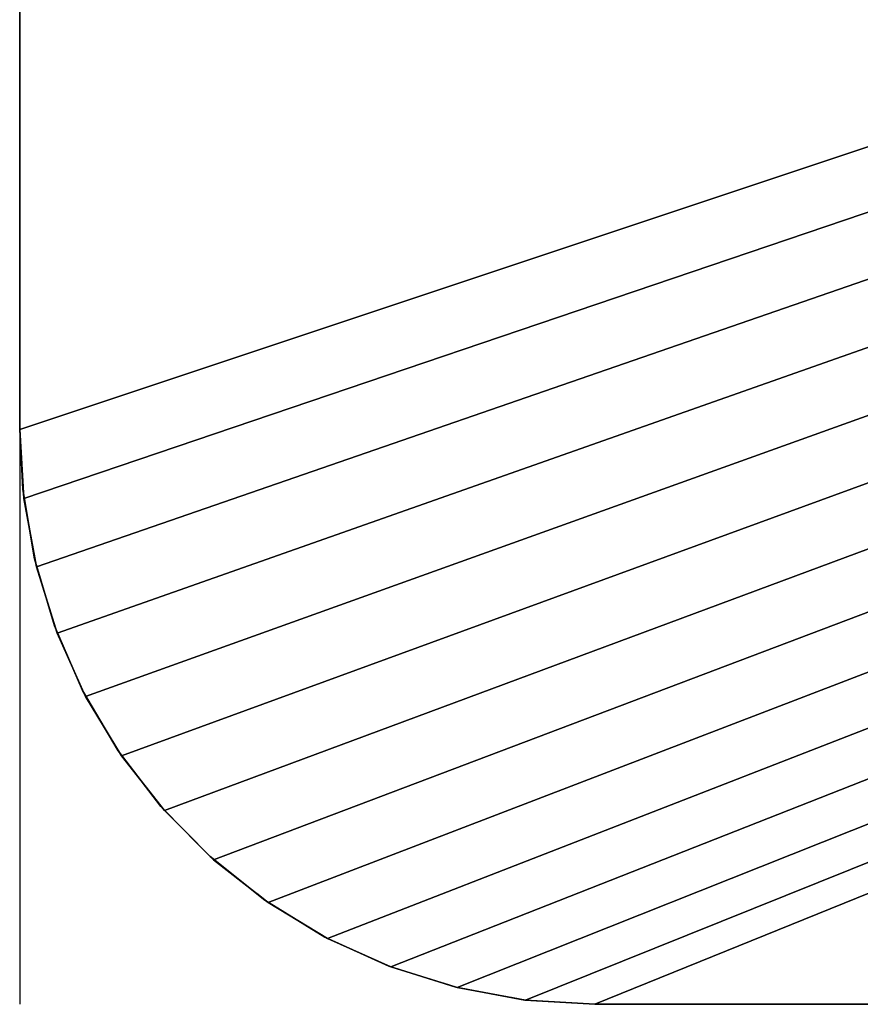
# Model space of a CAD drawing. Units: inches. Extents: x 55 to 175, y -37 to 78.
# Drawn here: x 92 to 98, y 18 to 25 of the extents above; entities that cross this region are included whole.
import ezdxf

# ---------------------------------------------------------------- set-up
doc = ezdxf.new("R2010")
doc.units = ezdxf.units.IN
doc.header["$MEASUREMENT"] = 0
doc.linetypes.add('Dot', pattern=[6.35, 0, -6.35])
for name, color, linetype in [('CET color Black or White', 7, 'Continuous'), ('CET Default', 7, 'Continuous'), ('default', 8, 'Continuous')]:
    doc.layers.add(name, color=color, linetype=linetype)
doc.layers.add('CET color Grey50', color=9, linetype='Continuous', true_color=0x808080)
doc.styles.add('Arial', font='arial.ttf')

# ---------------------------------------------------------------- blocks, each defined once
blk = doc.blocks.new('*C14')
at = {"layer": 'CET color Black or White', "linetype": 'Continuous'}
blk.add_line((0, -78, 58.1), (30, -78, 58.1), dxfattribs=at)
blk.add_lwpolyline([(30, 0), (30, -74), (29.9708, -74.4821), (29.8838, -74.9573), (29.7401, -75.4184), (29.5418, -75.8589), (29.2919, -76.2723), (28.994, -76.6525), (28.6525, -76.994), (28.2723, -77.2919), (27.8589, -77.5418), (27.4184, -77.7401), (26.9573, -77.8838), (26.4821, -77.9708), (26, -78), (4, -78)], dxfattribs=at)
at = {"layer": 'CET color Black or White', "linetype": 'Dot'}
blk.add_lwpolyline([(30, 0), (30, -74), (29.9708, -74.4821), (29.8838, -74.9573), (29.7401, -75.4184), (29.5418, -75.8589), (29.2919, -76.2723), (28.994, -76.6525), (28.6525, -76.994), (28.2723, -77.2919), (27.8589, -77.5418), (27.4184, -77.7401), (26.9573, -77.8838), (26.4821, -77.9708), (26, -78), (4, -78)], dxfattribs=at)
at = {"layer": 'default', "linetype": 'Continuous', "style": 'Arial'}
blk.add_attdef('ITEXT', (23.7467, -55.9029), '', height=2.8, rotation=90, dxfattribs=at).dxf.unprotected_set("ltscale", 0)
blk = doc.blocks.new('*C63')
at = {"layer": 'CET color Grey50', "linetype": 'Continuous'}
mesh = blk.add_polyface(dxfattribs=at)
corners = [(0, 0, 29), (0, -74, 29), (0.0292, -74.4821, 29), (0.1162, -74.9573, 29), (0.2599, -75.4184, 29), (0.4582, -75.8589, 29), (0.7081, -76.2723, 29), (1.006, -76.6525, 29), (1.3475, -76.994, 29), (1.7277, -77.2919, 29), (2.1411, -77.5418, 29), (2.5816, -77.7401, 29), (3.0427, -77.8838, 29), (3.5179, -77.9708, 29), (4, -78, 29), (26, -78, 29), (26.4822, -77.9708, 29), (26.9573, -77.8838, 29), (27.4184, -77.7401, 29), (27.8589, -77.5418, 29), (28.2723, -77.2919, 29), (28.6525, -76.994, 29), (28.994, -76.6525, 29), (29.2919, -76.2723, 29), (29.5418, -75.8589, 29), (29.7401, -75.4184, 29), (29.8838, -74.9573, 29), (29.9708, -74.4821, 29), (30, -74, 29), (30, 0, 29)]
mesh.append_faces([[corners[k] for k in face] for face in [(0, 1, 2, 0), (0, 2, 3, 0), (0, 3, 4, 0), (0, 4, 5, 0), (0, 5, 6, 0), (0, 6, 7, 0), (0, 7, 8, 0), (0, 8, 9, 0), (0, 9, 10, 0), (0, 10, 11, 0), (0, 11, 12, 0), (0, 12, 13, 0), (0, 13, 14, 0), (0, 14, 15, 0), (0, 15, 16, 0), (0, 16, 17, 0), (0, 17, 18, 0), (0, 18, 19, 0), (0, 19, 20, 0), (0, 20, 21, 0), (0, 21, 22, 0), (0, 22, 23, 0), (0, 23, 24, 0), (0, 24, 25, 0), (0, 25, 26, 0), (0, 26, 27, 0), (0, 27, 28, 0), (0, 28, 29, 0)]])
mesh = blk.add_polyface(dxfattribs=at)
corners = [(0, 0, 27.875), (0, -74, 27.875), (0.0292, -74.4821, 27.875), (0.1162, -74.9573, 27.875), (0.2599, -75.4184, 27.875), (0.4582, -75.8589, 27.875), (0.7081, -76.2723, 27.875), (1.006, -76.6525, 27.875), (1.3475, -76.994, 27.875), (1.7277, -77.2919, 27.875), (2.1411, -77.5418, 27.875), (2.5816, -77.7401, 27.875), (3.0427, -77.8838, 27.875), (3.5179, -77.9708, 27.875), (4, -78, 27.875), (26, -78, 27.875), (26.4822, -77.9708, 27.875), (26.9573, -77.8838, 27.875), (27.4184, -77.7401, 27.875), (27.8589, -77.5418, 27.875), (28.2723, -77.2919, 27.875), (28.6525, -76.994, 27.875), (28.994, -76.6525, 27.875), (29.2919, -76.2723, 27.875), (29.5418, -75.8589, 27.875), (29.7401, -75.4184, 27.875), (29.8838, -74.9573, 27.875), (29.9708, -74.4821, 27.875), (30, -74, 27.875), (30, 0, 27.875)]
mesh.append_faces([[corners[k] for k in face] for face in [(0, 2, 1, 0), (0, 3, 2, 0), (0, 4, 3, 0), (0, 5, 4, 0), (0, 6, 5, 0), (0, 7, 6, 0), (0, 8, 7, 0), (0, 9, 8, 0), (0, 10, 9, 0), (0, 11, 10, 0), (0, 12, 11, 0), (0, 13, 12, 0), (0, 14, 13, 0), (0, 15, 14, 0), (0, 16, 15, 0), (0, 17, 16, 0), (0, 18, 17, 0), (0, 19, 18, 0), (0, 20, 19, 0), (0, 21, 20, 0), (0, 22, 21, 0), (0, 23, 22, 0), (0, 24, 23, 0), (0, 25, 24, 0), (0, 26, 25, 0), (0, 27, 26, 0), (0, 28, 27, 0), (0, 29, 28, 0)]])
mesh = blk.add_polyface(dxfattribs=at)
corners = [(30, 0, 29), (30, 0, 27.875), (30, -74, 29), (30, -74, 27.875)]
mesh.append_faces([[corners[k] for k in face] for face in [(0, 2, 3, 0), (0, 3, 1, 0)]])
mesh = blk.add_polyface(dxfattribs=at)
corners = [(30, -74, 29), (30, -74, 27.875), (29.9702, -74.4875, 29), (29.9702, -74.4875, 27.875)]
mesh.append_faces([[corners[k] for k in face] for face in [(0, 2, 3, 0), (0, 3, 1, 0)]])
mesh = blk.add_polyface(dxfattribs=at)
corners = [(29.9702, -74.4875, 29), (29.9702, -74.4875, 27.875), (29.8812, -74.9677, 29), (29.8812, -74.9677, 27.875)]
mesh.append_faces([[corners[k] for k in face] for face in [(0, 2, 3, 0), (0, 3, 1, 0)]])
mesh = blk.add_polyface(dxfattribs=at)
corners = [(29.8812, -74.9677, 29), (29.8812, -74.9677, 27.875), (29.7343, -75.4335, 29), (29.7343, -75.4335, 27.875)]
mesh.append_faces([[corners[k] for k in face] for face in [(0, 2, 3, 0), (0, 3, 1, 0)]])
mesh = blk.add_polyface(dxfattribs=at)
corners = [(29.7343, -75.4335, 29), (29.7343, -75.4335, 27.875), (29.5318, -75.8779, 29), (29.5318, -75.8779, 27.875)]
mesh.append_faces([[corners[k] for k in face] for face in [(0, 2, 3, 0), (0, 3, 1, 0)]])
mesh = blk.add_polyface(dxfattribs=at)
corners = [(29.5318, -75.8779, 29), (29.5318, -75.8779, 27.875), (29.2766, -76.2943, 29), (29.2766, -76.2943, 27.875)]
mesh.append_faces([[corners[k] for k in face] for face in [(0, 2, 3, 0), (0, 3, 1, 0)]])
mesh = blk.add_polyface(dxfattribs=at)
corners = [(29.2766, -76.2943, 29), (29.2766, -76.2943, 27.875), (28.9726, -76.6765, 29), (28.9726, -76.6765, 27.875)]
mesh.append_faces([[corners[k] for k in face] for face in [(0, 2, 3, 0), (0, 3, 1, 0)]])
mesh = blk.add_polyface(dxfattribs=at)
corners = [(28.9726, -76.6765, 29), (28.9726, -76.6765, 27.875), (28.6242, -77.0188, 29), (28.6242, -77.0188, 27.875)]
mesh.append_faces([[corners[k] for k in face] for face in [(0, 2, 3, 0), (0, 3, 1, 0)]])
mesh = blk.add_polyface(dxfattribs=at)
corners = [(28.6242, -77.0188, 29), (28.6242, -77.0188, 27.875), (28.2368, -77.3162, 29), (28.2368, -77.3162, 27.875)]
mesh.append_faces([[corners[k] for k in face] for face in [(0, 2, 3, 0), (0, 3, 1, 0)]])
mesh = blk.add_polyface(dxfattribs=at)
corners = [(28.2368, -77.3162, 29), (28.2368, -77.3162, 27.875), (27.816, -77.564, 29), (27.816, -77.564, 27.875)]
mesh.append_faces([[corners[k] for k in face] for face in [(0, 2, 3, 0), (0, 3, 1, 0)]])
mesh = blk.add_polyface(dxfattribs=at)
corners = [(27.816, -77.564, 29), (27.816, -77.564, 27.875), (27.3681, -77.7588, 29), (27.3681, -77.7588, 27.875)]
mesh.append_faces([[corners[k] for k in face] for face in [(0, 2, 3, 0), (0, 3, 1, 0)]])
mesh = blk.add_polyface(dxfattribs=at)
corners = [(27.3681, -77.7588, 29), (27.3681, -77.7588, 27.875), (26.8998, -77.8975, 29), (26.8998, -77.8975, 27.875)]
mesh.append_faces([[corners[k] for k in face] for face in [(0, 2, 3, 0), (0, 3, 1, 0)]])
mesh = blk.add_polyface(dxfattribs=at)
corners = [(26.8998, -77.8975, 29), (26.8998, -77.8975, 27.875), (26.4181, -77.9781, 29), (26.4181, -77.9781, 27.875)]
mesh.append_faces([[corners[k] for k in face] for face in [(0, 2, 3, 0), (0, 3, 1, 0)]])
mesh = blk.add_polyface(dxfattribs=at)
corners = [(26, -78, 29), (26, -78, 27.875), (4, -78, 29), (4, -78, 27.875)]
mesh.append_faces([[corners[k] for k in face] for face in [(0, 2, 3, 0), (0, 3, 1, 0)]])
mesh = blk.add_polyface(dxfattribs=at)
corners = [(26.4181, -77.9781, 29), (26.4181, -77.9781, 27.875), (26, -78, 29), (26, -78, 27.875)]
mesh.append_faces([[corners[k] for k in face] for face in [(0, 2, 3, 0), (0, 3, 1, 0)]])
blk = doc.blocks.new('*C15')
at = {"layer": 'CET Default', "linetype": 'Continuous', "rotation": 269.9999999999991}
blk.add_blockref('*C63', (169.6654, 47.7114, 0), dxfattribs=at)

msp = doc.modelspace()

# ---------------------------------------------------------------- block references
at = {"layer": 'CET Default', "linetype": 'Continuous', "rotation": 269.9999999999991}
msp.add_blockref('*C14', (169.6654, 47.7114, 0), dxfattribs=at)
at = {"layer": 'CET Default', "linetype": 'Continuous'}
msp.add_blockref('*C15', (0, 0), dxfattribs=at)

doc.saveas('drawing.dxf')
